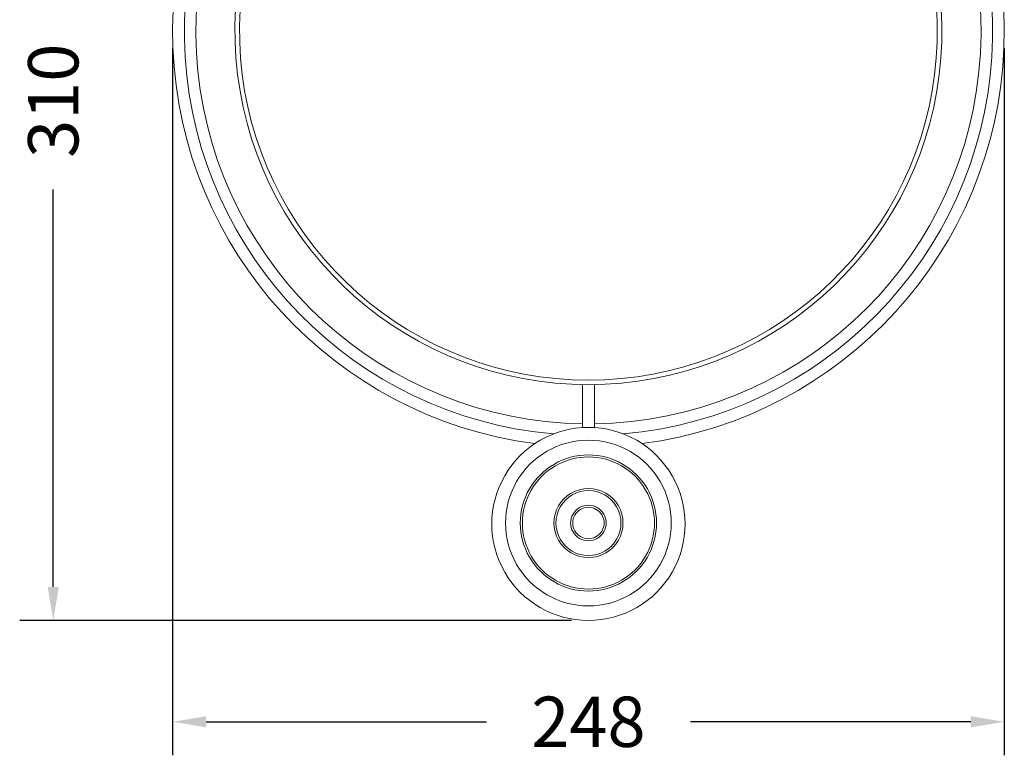
# Model space of a CAD drawing. Units: millimetres. Extents: x 292 to 1092, y -151 to 654.
# Drawn here: x 292 to 585, y -151 to 68 of the extents above; entities that cross this region are included whole.
import ezdxf

# ---------------------------------------------------------------- set-up
doc = ezdxf.new("R2010")
doc.units = ezdxf.units.MM
doc.styles.add('BLAIR ITC', font='txt', dxfattribs={"height": 15})
doc.dimstyles.new('BLAIR ITC', dxfattribs={"dimtxt": 15, "dimasz": 10, "dimexe": 10, "dimexo": 5, "dimgap": 5, "dimtad": 0, "dimdec": 0, "dimdsep": 46, "dimtxsty": 'BLAIR ITC', "dimcen": 0.09, "dimclrd": 8, "dimclre": 8, "dimclrt": 256, "dimadec": 0, "dimazin": 0, "dimtfac": 1, "dimtdec": 0, "dimtmove": 0, "dimatfit": 3, "dimfxl": 1, "dimtfill": 1, "dimtolj": 1, "dimtzin": 0, "dimarcsym": 0})

# ---------------------------------------------------------------- blocks, each defined once
blk = doc.blocks.new('*D52')
at = {"color": 8, "lineweight": -2, "transparency": 16777216}
for p, q in [((431, 198.73), (292.01, 198.73)), ((302.01, 188.73), (302.01, 70.25)), ((302.01, -101.21), (302.01, 17.26)), ((456.49, -111.21), (292.01, -111.21))]:
    blk.add_line(p, q, dxfattribs=at)
at = {"color": 8, "transparency": 16777216}
for points in [[(300.34, 188.73), (303.68, 188.73), (302.01, 198.73)], [(300.34, -101.21), (303.68, -101.21), (302.01, -111.21)]]:
    blk.add_solid(points, dxfattribs=at)
at = {"layer": 'Defpoints', "color": 0, "transparency": 16777216}
for p in [(436, 198.73), (302.01, -111.21), (461.49, -111.21)]:
    blk.add_point(p, dxfattribs=at)
at = {"lineweight": 20, "transparency": 16777216, "insert": (302.01, 43.76), "char_height": 15, "attachment_point": 5, "rotation": 90, "style": 'BLAIR ITC', "bg_fill": 3, "box_fill_scale": 1.1, "bg_fill_color": 256, "bg_fill_true_color": 13158600, "bg_fill_transparency": 0}
blk.add_mtext('\\A1;310', dxfattribs=at)
blk = doc.blocks.new('*D53')
at = {"color": 8, "lineweight": -2, "transparency": 16777216}
for p, q in [((337.58, 59.43), (337.58, -151.41)), ((585.43, 59.43), (585.43, -151.41)), ((347.58, -141.41), (431.11, -141.41)), ((575.43, -141.41), (491.9, -141.41))]:
    blk.add_line(p, q, dxfattribs=at)
at = {"color": 8, "transparency": 16777216}
for points in [[(347.58, -139.74), (347.58, -143.08), (337.58, -141.41)], [(575.43, -139.74), (575.43, -143.08), (585.43, -141.41)]]:
    blk.add_solid(points, dxfattribs=at)
at = {"layer": 'Defpoints', "color": 0, "transparency": 16777216}
for p in [(337.58, 64.43), (585.43, 64.43), (585.43, -141.41)]:
    blk.add_point(p, dxfattribs=at)
at = {"lineweight": 20, "transparency": 16777216, "insert": (461.5, -141.41), "char_height": 15, "attachment_point": 5, "style": 'BLAIR ITC', "bg_fill": 3, "box_fill_scale": 1.1, "bg_fill_color": 256, "bg_fill_true_color": 13158600, "bg_fill_transparency": 0}
blk.add_mtext('\\A1;248', dxfattribs=at)

msp = doc.modelspace()

# ---------------------------------------------------------------- linework, layer by layer
at = {"lineweight": 20}
for p, q in [((459.75, -53.69), (459.75, -40.89)), ((463.26, -53.69), (463.26, -40.89))]:
    msp.add_line(p, q, dxfattribs=at)
for points in [[(436, 166.64, 0.884639), (461.5, -40.9, 0.884639), (487.01, 166.64)], [(436, 165.22, 0.883169), (461.5, -39.53, 0.883169), (487.01, 165.22)]]:
    msp.add_lwpolyline(points, format="xyb", dxfattribs=at)
for points in [[(461.5, -53.64, 1.000561), (461.5, -111.21, 1.000561)], [(461.5, -57.45, 1.00001), (461.5, -106.85, 1.00001)], [(461.5, -61.85, 1.000012), (461.5, -102.45, 1.000012)], [(461.5, -62.46, 1.000013), (461.5, -101.84, 1.000013)], [(461.5, -71.85, 1.000024), (461.5, -92.45, 1.000024)], [(461.5, -72.46, 1.000026), (461.5, -91.84, 1.000026)], [(461.5, -76.85, 1.000047), (461.5, -87.45, 1.000047)], [(461.5, -77.46, 1.000053), (461.5, -86.83, 1.000053)]]:
    msp.add_lwpolyline(points, format="xyb", close=True, dxfattribs=at)
for radius, start, end in [(123.93, 101.8757, 262.5996), (123.93, 277.4004, 78.1243), (120.44, 102.2254, 265.0749), (120.44, 274.9251, 77.7746), (117, 102.5902, 269.1429), (117, 270.8571, 77.4098)]:
    msp.add_arc((461.5, 64.43), radius, start, end, dxfattribs=at)

# ---------------------------------------------------------------- next in the draw order: dimensions: what is measured, and where the dimension line sits
dim = msp.add_linear_dim(base=(302.01, -111.21), p1=(436, 198.73), p2=(461.49, -111.21), angle=90, dimstyle='BLAIR ITC', dxfattribs=at)
dim.commit()
dim.dimension.update_dxf_attribs({"geometry": '*D52', "text_midpoint": (302.01, 43.76)})

# ---------------------------------------------------------------- next in the draw order: dimensions: what is measured, and where the dimension line sits
dim = msp.add_linear_dim(base=(585.43, -141.41), p1=(337.58, 64.43), p2=(585.43, 64.43), dimstyle='BLAIR ITC', dxfattribs=at)
dim.commit()
dim.dimension.update_dxf_attribs({"geometry": '*D53', "text_midpoint": (461.5, -141.41)})

doc.saveas('drawing.dxf')
